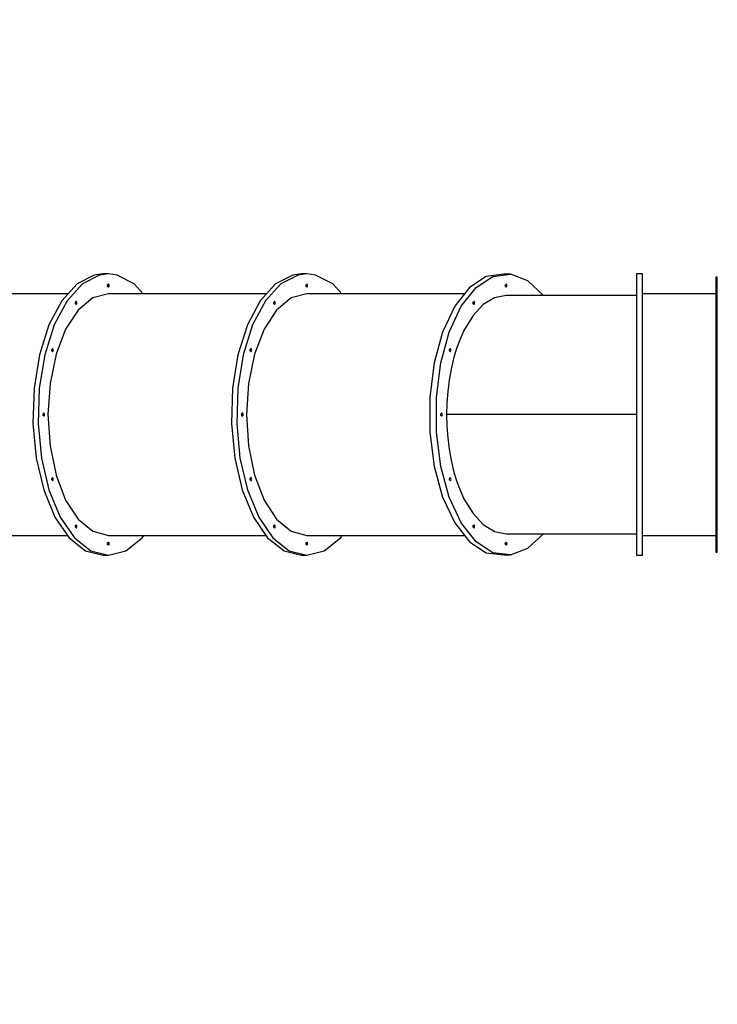
# Model space of a CAD drawing. Units: millimetres. Extents: x -16441 to 22732, y -12235 to 11526.
# Drawn here: x -10610 to -8327, y -1623 to 1597 of the extents above; entities that cross this region are included whole.
import ezdxf

# ---------------------------------------------------------------- set-up
doc = ezdxf.new("R2010")
doc.units = ezdxf.units.MM
doc.layers.add('WIDOK', color=7, linetype='Continuous')
doc.styles.get("Standard").update_dxf_attribs({"font": 'arial.ttf'})
doc.dimstyles.new('Kopia Kopia ISO-25 moduły', dxfattribs={"dimtxt": 300, "dimasz": 210, "dimexe": 1.25, "dimexo": 0.625, "dimgap": 80, "dimtad": 1, "dimdec": 1, "dimlfac": 0.001, "dimtxsty": 'Standard', "dimblk": 'OBLIQUE', "dimcen": 2.5, "dimse1": 1, "dimse2": 1, "dimadec": 0, "dimazin": 0, "dimtfac": 1, "dimtdec": 1, "dimtmove": 0, "dimatfit": 3, "dimfxl": 1, "dimtfillclr": 256, "dimarcsym": 0})

# ---------------------------------------------------------------- blocks, each defined once
blk = doc.blocks.new('*U1')
at = {"layer": 'WIDOK'}
for p, q in [((-11957.1, 4079.8), (-12013, 4051.2)), ((-11939.8, 4079.8), (-11995.7, 4051.2)), ((-11928.3, 4083.5), (-11957.1, 4079.8)), ((-11911, 4083.5), (-11939.8, 4079.8)), ((-11911, 4083.5), (-11928.3, 4083.5)), ((-11882.2, 4079.8), (-11911, 4083.5)), ((-11826.3, 4051.2), (-11882.2, 4079.8)), ((-11307.6, 4079.8), (-11363.5, 4051.2)), ((-11290.3, 4079.8), (-11346.1, 4051.2)), ((-11278.8, 4083.5), (-11307.6, 4079.8)), ((-11261.5, 4083.5), (-11290.3, 4079.8)), ((-11261.5, 4083.5), (-11278.8, 4083.5)), ((-11232.7, 4079.8), (-11261.5, 4083.5)), ((-11176.8, 4051.2), (-11232.7, 4079.8)), ((-10674.1, 4075.1), (-10728.9, 4039.5)), ((-10707.3, 4039.5), (-10652.4, 4075.1)), ((-10616.6, 4082.4), (-10674.1, 4075.1)), ((-10652.4, 4075.1), (-10594.9, 4082.4)), ((-10594.9, 4082.4), (-10616.6, 4082.4)), ((-10538.3, 4060.8), (-10594.9, 4082.4)), ((-10487.4, 4012.9), (-10538.3, 4060.8)), ((-10163.1, 4083.5), (-10183.1, 4083.5)), ((-10183.1, 4083.5), (-10183.1, 4079.8)), ((-10183.1, 4079.8), (-10183.1, 4051.2)), ((-10163.1, 4079.8), (-10163.1, 4083.5)), ((-10163.1, 4051.2), (-10163.1, 4079.8)), ((-9918.1, 4073.5), (-9923.1, 4073.5)), ((-9923.1, 4073.5), (-9923.1, 4069.9)), ((-9923.1, 4069.9), (-9923.1, 4041.9)), ((-9918.1, 4069.9), (-9918.1, 4073.5)), ((-9918.1, 4041.9), (-9918.1, 4069.9)), ((-12013, 4051.2), (-12063.5, 3995.6)), ((-11995.7, 4051.2), (-12046.2, 3995.6)), ((-11913.5, 4045.5), (-11913.2, 4048)), ((-11913.2, 4043), (-11913.5, 4045.5)), ((-11913.2, 4048), (-11912.2, 4049.8)), ((-11912.8, 4045.5), (-11913.2, 4048)), ((-11913.2, 4048), (-11912.8, 4045.5)), ((-11913.2, 4043), (-11912.8, 4045.5)), ((-11912.8, 4045.5), (-11913.2, 4043)), ((-11912.2, 4041.1), (-11913.2, 4043)), ((-11912.2, 4049.8), (-11911, 4050.5)), ((-11911, 4040.5), (-11912.2, 4041.1)), ((-11909.7, 4049.8), (-11911, 4050.5)), ((-11911, 4040.5), (-11909.7, 4041.1)), ((-11908.8, 4048), (-11909.7, 4049.8)), ((-11909.7, 4041.1), (-11908.8, 4043)), ((-11908.5, 4045.5), (-11908.8, 4048)), ((-11908.8, 4043), (-11908.5, 4045.5)), ((-11796.6, 4018.5), (-11826.3, 4051.2)), ((-11363.5, 4051.2), (-11414, 3995.6)), ((-11346.1, 4051.2), (-11396.7, 3995.6)), ((-11264, 4045.5), (-11263.6, 4048)), ((-11263.6, 4043), (-11264, 4045.5)), ((-11263.6, 4048), (-11262.7, 4049.8)), ((-11263.3, 4045.5), (-11263.6, 4048)), ((-11263.6, 4048), (-11263.3, 4045.5)), ((-11263.6, 4043), (-11263.3, 4045.5)), ((-11263.3, 4045.5), (-11263.6, 4043)), ((-11262.7, 4041.1), (-11263.6, 4043)), ((-11262.7, 4049.8), (-11261.5, 4050.5)), ((-11261.5, 4040.5), (-11262.7, 4041.1)), ((-11260.2, 4049.8), (-11261.5, 4050.5)), ((-11261.5, 4040.5), (-11260.2, 4041.1)), ((-11259.3, 4048), (-11260.2, 4049.8)), ((-11260.2, 4041.1), (-11259.3, 4043)), ((-11259, 4045.5), (-11259.3, 4048)), ((-11259.3, 4043), (-11259, 4045.5)), ((-11147.1, 4018.5), (-11176.8, 4051.2)), ((-10728.9, 4039.5), (-10777.6, 3977.8)), ((-10755.9, 3977.8), (-10707.3, 4039.5)), ((-10611.9, 4045.5), (-10611.5, 4048)), ((-10611.5, 4043), (-10611.9, 4045.5)), ((-10611.5, 4048), (-10610.6, 4049.8)), ((-10610.6, 4041.1), (-10611.5, 4043)), ((-10610.6, 4049.8), (-10609.4, 4050.5)), ((-10609.4, 4040.5), (-10610.6, 4041.1)), ((-10608.1, 4049.8), (-10609.4, 4050.5)), ((-10609.4, 4040.5), (-10608.1, 4041.1)), ((-10607.2, 4048), (-10608.1, 4049.8)), ((-10608.1, 4041.1), (-10607.2, 4043)), ((-10606.9, 4045.5), (-10607.2, 4048)), ((-10607.2, 4043), (-10606.9, 4045.5)), ((-10183.1, 4051.2), (-10183.1, 3995.6)), ((-10163.1, 3995.6), (-10163.1, 4051.2)), ((-9923.1, 4041.9), (-9923.1, 3987.5)), ((-9918.1, 3987.5), (-9918.1, 4041.9)), ((-12042.7, 4018.5), (-12560.5, 4018.5)), ((-12063.5, 3995.6), (-12105.5, 3916.7)), ((-12046.2, 3995.6), (-12088.2, 3916.7)), ((-12017.7, 3993.3), (-12016.5, 3993.9)), ((-12015.2, 3993.3), (-12016.5, 3993.9)), ((-11962.1, 4005), (-12009.7, 3965.6)), ((-11911, 4018.5), (-11962.1, 4005)), ((-11393.2, 4018.5), (-11911, 4018.5)), ((-11414, 3995.6), (-11456, 3916.7)), ((-11396.7, 3995.6), (-11438.7, 3916.7)), ((-11368.2, 3993.3), (-11367, 3993.9)), ((-11365.7, 3993.3), (-11367, 3993.9)), ((-11312.6, 4005), (-11360.2, 3965.6)), ((-11261.5, 4018.5), (-11312.6, 4005)), ((-10745.5, 4018.5), (-11261.5, 4018.5)), ((-10716.1, 3993.3), (-10714.9, 3993.9)), ((-10713.6, 3993.3), (-10714.9, 3993.9)), ((-10647.4, 4005.4), (-10683.9, 3983.3)), ((-10609.4, 4012.9), (-10647.4, 4005.4)), ((-10508.6, 4012.9), (-10609.4, 4012.9)), ((-10399.1, 4012.9), (-10508.6, 4012.9)), ((-10285.6, 4012.9), (-10399.1, 4012.9)), ((-10183.1, 4012.9), (-10285.6, 4012.9)), ((-10183.1, 3995.6), (-10183.1, 3916.7)), ((-9923.1, 4018.5), (-10163.1, 4018.5)), ((-10163.1, 3916.7), (-10163.1, 3995.6)), ((-12009.7, 3965.6), (-12050.7, 3902.8)), ((-12019, 3988.9), (-12018.7, 3991.4)), ((-12018.7, 3986.4), (-12019, 3988.9)), ((-12018.7, 3991.4), (-12017.7, 3993.3)), ((-12018.3, 3988.9), (-12018.7, 3991.4)), ((-12018.7, 3991.4), (-12018.3, 3988.9)), ((-12018.7, 3986.4), (-12018.3, 3988.9)), ((-12018.3, 3988.9), (-12018.7, 3986.4)), ((-12017.7, 3984.6), (-12018.7, 3986.4)), ((-12016.5, 3983.9), (-12017.7, 3984.6)), ((-12016.5, 3983.9), (-12015.2, 3984.6)), ((-12014.3, 3991.4), (-12015.2, 3993.3)), ((-12015.2, 3984.6), (-12014.3, 3986.4)), ((-12014, 3988.9), (-12014.3, 3991.4)), ((-12014.3, 3986.4), (-12014, 3988.9)), ((-11360.2, 3965.6), (-11401.1, 3902.8)), ((-11369.5, 3988.9), (-11369.1, 3991.4)), ((-11369.1, 3986.4), (-11369.5, 3988.9)), ((-11369.1, 3991.4), (-11368.2, 3993.3)), ((-11368.8, 3988.9), (-11369.1, 3991.4)), ((-11369.1, 3991.4), (-11368.8, 3988.9)), ((-11369.1, 3986.4), (-11368.8, 3988.9)), ((-11368.8, 3988.9), (-11369.1, 3986.4)), ((-11368.2, 3984.6), (-11369.1, 3986.4)), ((-11367, 3983.9), (-11368.2, 3984.6)), ((-11367, 3983.9), (-11365.7, 3984.6)), ((-11364.8, 3991.4), (-11365.7, 3993.3)), ((-11365.7, 3984.6), (-11364.8, 3986.4)), ((-11364.5, 3988.9), (-11364.8, 3991.4)), ((-11364.8, 3986.4), (-11364.5, 3988.9)), ((-10777.6, 3977.8), (-10817, 3893.7)), ((-10795.4, 3893.7), (-10755.9, 3977.8)), ((-10683.9, 3983.3), (-10717.6, 3947.3)), ((-10717.4, 3988.9), (-10717, 3991.4)), ((-10717, 3986.4), (-10717.4, 3988.9)), ((-10717, 3991.4), (-10716.1, 3993.3)), ((-10716.1, 3984.6), (-10717, 3986.4)), ((-10714.9, 3983.9), (-10716.1, 3984.6)), ((-10714.9, 3983.9), (-10713.6, 3984.6)), ((-10712.7, 3991.4), (-10713.6, 3993.3)), ((-10713.6, 3984.6), (-10712.7, 3986.4)), ((-10712.4, 3988.9), (-10712.7, 3991.4)), ((-10712.7, 3986.4), (-10712.4, 3988.9)), ((-9923.1, 3987.5), (-9923.1, 3910.3)), ((-9918.1, 3910.3), (-9918.1, 3987.5)), ((-10717.6, 3947.3), (-10747.1, 3898.8)), ((-12105.5, 3916.7), (-12136.4, 3819.3)), ((-12088.2, 3916.7), (-12119.1, 3819.3)), ((-12050.7, 3902.8), (-12082, 3821)), ((-11456, 3916.7), (-11486.9, 3819.3)), ((-11438.7, 3916.7), (-11469.6, 3819.3)), ((-11401.1, 3902.8), (-11432.5, 3821)), ((-10747.1, 3898.8), (-10759.9, 3870.5)), ((-10183.1, 3916.7), (-10183.1, 3819.3)), ((-10163.1, 3819.3), (-10163.1, 3916.7)), ((-9923.1, 3910.3), (-9923.1, 3815.1)), ((-9918.1, 3815.1), (-9918.1, 3910.3)), ((-10817, 3893.7), (-10844.8, 3792.7)), ((-10823.1, 3792.7), (-10795.4, 3893.7)), ((-10759.9, 3870.5), (-10771.3, 3839.8)), ((-12096.2, 3834.5), (-12095.9, 3837)), ((-12095.9, 3832), (-12096.2, 3834.5)), ((-12095.9, 3837), (-12095, 3838.8)), ((-12095.6, 3834.5), (-12095.9, 3837)), ((-12095.9, 3837), (-12095.6, 3834.5)), ((-12095.9, 3832), (-12095.6, 3834.5)), ((-12095.6, 3834.5), (-12095.9, 3832)), ((-12095, 3838.8), (-12093.7, 3839.5)), ((-12092.5, 3838.8), (-12093.7, 3839.5)), ((-12091.6, 3837), (-12092.5, 3838.8)), ((-12091.2, 3834.5), (-12091.6, 3837)), ((-12091.6, 3832), (-12091.2, 3834.5)), ((-11446.7, 3834.5), (-11446.4, 3837)), ((-11446.4, 3832), (-11446.7, 3834.5)), ((-11446.4, 3837), (-11445.5, 3838.8)), ((-11446, 3834.5), (-11446.4, 3837)), ((-11446.4, 3837), (-11446, 3834.5)), ((-11446.4, 3832), (-11446, 3834.5)), ((-11446, 3834.5), (-11446.4, 3832)), ((-11445.5, 3838.8), (-11444.2, 3839.5)), ((-11443, 3838.8), (-11444.2, 3839.5)), ((-11442, 3837), (-11443, 3838.8)), ((-11441.7, 3834.5), (-11442, 3837)), ((-11442, 3832), (-11441.7, 3834.5)), ((-10794.6, 3834.5), (-10794.3, 3837)), ((-10794.3, 3832), (-10794.6, 3834.5)), ((-10794.3, 3837), (-10793.3, 3838.8)), ((-10793.3, 3838.8), (-10792.1, 3839.5)), ((-10790.8, 3838.8), (-10792.1, 3839.5)), ((-10789.9, 3837), (-10790.8, 3838.8)), ((-10789.6, 3834.5), (-10789.9, 3837)), ((-10789.9, 3832), (-10789.6, 3834.5)), ((-10771.3, 3839.8), (-10781.1, 3807)), ((-12136.4, 3819.3), (-12154.2, 3709.7)), ((-12119.1, 3819.3), (-12136.9, 3709.7)), ((-12082, 3821), (-12101.8, 3725.7)), ((-12095, 3830.1), (-12095.9, 3832)), ((-12093.7, 3829.5), (-12095, 3830.1)), ((-12093.7, 3829.5), (-12092.5, 3830.1)), ((-12092.5, 3830.1), (-12091.6, 3832)), ((-11486.9, 3819.3), (-11504.7, 3709.7)), ((-11469.6, 3819.3), (-11487.4, 3709.7)), ((-11432.5, 3821), (-11452.3, 3725.7)), ((-11445.5, 3830.1), (-11446.4, 3832)), ((-11444.2, 3829.5), (-11445.5, 3830.1)), ((-11444.2, 3829.5), (-11443, 3830.1)), ((-11443, 3830.1), (-11442, 3832)), ((-10793.3, 3830.1), (-10794.3, 3832)), ((-10792.1, 3829.5), (-10793.3, 3830.1)), ((-10792.1, 3829.5), (-10790.8, 3830.1)), ((-10790.8, 3830.1), (-10789.9, 3832)), ((-10781.1, 3807), (-10789.3, 3772.5)), ((-10183.1, 3819.3), (-10183.1, 3709.7)), ((-10163.1, 3709.7), (-10163.1, 3819.3)), ((-9923.1, 3815.1), (-9923.1, 3707.8)), ((-9918.1, 3707.8), (-9918.1, 3815.1)), ((-10844.8, 3792.7), (-10859.1, 3681.1)), ((-10837.5, 3681.1), (-10823.1, 3792.7)), ((-10789.3, 3772.5), (-10795.7, 3736.5)), ((-10795.7, 3736.5), (-10800.4, 3699.4)), ((-12154.2, 3709.7), (-12157.9, 3594.6)), ((-12136.9, 3709.7), (-12140.5, 3594.6)), ((-12101.8, 3725.7), (-12108.5, 3623.5)), ((-11504.7, 3709.7), (-11508.3, 3594.6)), ((-11487.4, 3709.7), (-11491, 3594.6)), ((-11452.3, 3725.7), (-11459, 3623.5)), ((-10183.1, 3709.7), (-10183.1, 3594.6)), ((-10163.1, 3594.6), (-10163.1, 3709.7)), ((-9923.1, 3707.8), (-9923.1, 3595.2)), ((-9918.1, 3595.2), (-9918.1, 3707.8)), ((-10859.1, 3681.1), (-10859.1, 3565.8)), ((-10837.5, 3565.8), (-10837.5, 3681.1)), ((-10800.4, 3699.4), (-10803.2, 3661.6)), ((-10803.2, 3661.6), (-10804.1, 3623.5)), ((-12124.5, 3623.5), (-12124.2, 3626)), ((-12124.2, 3621), (-12124.5, 3623.5)), ((-12124.2, 3626), (-12123.2, 3627.8)), ((-12123.8, 3623.5), (-12124.2, 3626)), ((-12124.2, 3626), (-12123.8, 3623.5)), ((-12124.2, 3621), (-12123.8, 3623.5)), ((-12123.8, 3623.5), (-12124.2, 3621)), ((-12123.2, 3619.1), (-12124.2, 3621)), ((-12123.2, 3627.8), (-12122, 3628.5)), ((-12122, 3618.5), (-12123.2, 3619.1)), ((-12120.7, 3627.8), (-12122, 3628.5)), ((-12122, 3618.5), (-12120.7, 3619.1)), ((-12119.8, 3626), (-12120.7, 3627.8)), ((-12120.7, 3619.1), (-12119.8, 3621)), ((-12119.5, 3623.5), (-12119.8, 3626)), ((-12119.8, 3621), (-12119.5, 3623.5)), ((-12108.5, 3623.5), (-12101.8, 3521.2)), ((-11475, 3623.5), (-11474.6, 3626)), ((-11474.6, 3621), (-11475, 3623.5)), ((-11474.6, 3626), (-11473.7, 3627.8)), ((-11474.3, 3623.5), (-11474.6, 3626)), ((-11474.6, 3626), (-11474.3, 3623.5)), ((-11474.6, 3621), (-11474.3, 3623.5)), ((-11474.3, 3623.5), (-11474.6, 3621)), ((-11473.7, 3619.1), (-11474.6, 3621)), ((-11473.7, 3627.8), (-11472.5, 3628.5)), ((-11472.5, 3618.5), (-11473.7, 3619.1)), ((-11471.2, 3627.8), (-11472.5, 3628.5)), ((-11472.5, 3618.5), (-11471.2, 3619.1)), ((-11470.3, 3626), (-11471.2, 3627.8)), ((-11471.2, 3619.1), (-11470.3, 3621)), ((-11470, 3623.5), (-11470.3, 3626)), ((-11470.3, 3621), (-11470, 3623.5)), ((-11459, 3623.5), (-11452.3, 3521.2)), ((-10822.9, 3623.5), (-10822.5, 3626)), ((-10822.5, 3621), (-10822.9, 3623.5)), ((-10822.5, 3626), (-10821.6, 3627.8)), ((-10821.6, 3619.1), (-10822.5, 3621)), ((-10821.6, 3627.8), (-10820.4, 3628.5)), ((-10820.4, 3618.5), (-10821.6, 3619.1)), ((-10819.1, 3627.8), (-10820.4, 3628.5)), ((-10820.4, 3618.5), (-10819.1, 3619.1)), ((-10818.2, 3626), (-10819.1, 3627.8)), ((-10819.1, 3619.1), (-10818.2, 3621)), ((-10817.9, 3623.5), (-10818.2, 3626)), ((-10818.2, 3621), (-10817.9, 3623.5)), ((-10736.8, 3623.5), (-10804.1, 3623.5)), ((-10804.1, 3623.5), (-10803.2, 3585.3)), ((-10661.4, 3623.5), (-10736.8, 3623.5)), ((-10583.8, 3623.5), (-10661.4, 3623.5)), ((-10504.5, 3623.5), (-10583.8, 3623.5)), ((-10423.7, 3623.5), (-10504.5, 3623.5)), ((-10341.8, 3623.5), (-10423.7, 3623.5)), ((-10259.1, 3623.5), (-10341.8, 3623.5)), ((-10183.1, 3623.5), (-10259.1, 3623.5)), ((-12157.9, 3594.6), (-12147.1, 3481.3)), ((-12140.5, 3594.6), (-12129.7, 3481.3)), ((-11508.3, 3594.6), (-11497.5, 3481.3)), ((-11491, 3594.6), (-11480.2, 3481.3)), ((-10803.2, 3585.3), (-10800.4, 3547.5)), ((-10183.1, 3594.6), (-10183.1, 3481.3)), ((-10163.1, 3481.3), (-10163.1, 3594.6)), ((-9923.1, 3595.2), (-9923.1, 3484.4)), ((-9918.1, 3484.4), (-9918.1, 3595.2)), ((-10859.1, 3565.8), (-10844.8, 3454.2)), ((-10823.1, 3454.2), (-10837.5, 3565.8)), ((-10800.4, 3547.5), (-10795.7, 3510.4)), ((-12101.8, 3521.2), (-12082, 3426)), ((-11452.3, 3521.2), (-11432.5, 3426)), ((-10795.7, 3510.4), (-10789.3, 3474.5)), ((-12147.1, 3481.3), (-12122.5, 3377)), ((-12129.7, 3481.3), (-12105.2, 3377)), ((-11497.5, 3481.3), (-11473, 3377)), ((-11480.2, 3481.3), (-11455.7, 3377)), ((-10183.1, 3481.3), (-10183.1, 3377)), ((-10163.1, 3377), (-10163.1, 3481.3)), ((-9923.1, 3484.4), (-9923.1, 3382.4)), ((-9918.1, 3382.4), (-9918.1, 3484.4)), ((-10844.8, 3454.2), (-10817, 3353.2)), ((-10795.4, 3353.2), (-10823.1, 3454.2)), ((-10789.3, 3474.5), (-10781.1, 3439.9)), ((-12096.2, 3412.5), (-12095.9, 3415)), ((-12095.9, 3415), (-12095, 3416.8)), ((-12095.6, 3412.5), (-12095.9, 3415)), ((-12095.9, 3415), (-12095.6, 3412.5)), ((-12095, 3416.8), (-12093.7, 3417.5)), ((-12092.5, 3416.8), (-12093.7, 3417.5)), ((-12091.6, 3415), (-12092.5, 3416.8)), ((-12091.2, 3412.5), (-12091.6, 3415)), ((-12082, 3426), (-12050.7, 3344.2)), ((-11446.7, 3412.5), (-11446.4, 3415)), ((-11446.4, 3415), (-11445.5, 3416.8)), ((-11446, 3412.5), (-11446.4, 3415)), ((-11446.4, 3415), (-11446, 3412.5)), ((-11445.5, 3416.8), (-11444.2, 3417.5)), ((-11443, 3416.8), (-11444.2, 3417.5)), ((-11442, 3415), (-11443, 3416.8)), ((-11441.7, 3412.5), (-11442, 3415)), ((-11432.5, 3426), (-11401.1, 3344.2)), ((-10794.6, 3412.5), (-10794.3, 3415)), ((-10794.3, 3415), (-10793.3, 3416.8)), ((-10793.3, 3416.8), (-10792.1, 3417.5)), ((-10790.8, 3416.8), (-10792.1, 3417.5)), ((-10789.9, 3415), (-10790.8, 3416.8)), ((-10789.6, 3412.5), (-10789.9, 3415)), ((-10781.1, 3439.9), (-10771.3, 3407.1)), ((-12095.9, 3410), (-12096.2, 3412.5)), ((-12095.9, 3410), (-12095.6, 3412.5)), ((-12095.6, 3412.5), (-12095.9, 3410)), ((-12095, 3408.1), (-12095.9, 3410)), ((-12093.7, 3407.5), (-12095, 3408.1)), ((-12093.7, 3407.5), (-12092.5, 3408.1)), ((-12092.5, 3408.1), (-12091.6, 3410)), ((-12091.6, 3410), (-12091.2, 3412.5)), ((-11446.4, 3410), (-11446.7, 3412.5)), ((-11446.4, 3410), (-11446, 3412.5)), ((-11446, 3412.5), (-11446.4, 3410)), ((-11445.5, 3408.1), (-11446.4, 3410)), ((-11444.2, 3407.5), (-11445.5, 3408.1)), ((-11444.2, 3407.5), (-11443, 3408.1)), ((-11443, 3408.1), (-11442, 3410)), ((-11442, 3410), (-11441.7, 3412.5)), ((-10794.3, 3410), (-10794.6, 3412.5)), ((-10793.3, 3408.1), (-10794.3, 3410)), ((-10792.1, 3407.5), (-10793.3, 3408.1)), ((-10792.1, 3407.5), (-10790.8, 3408.1)), ((-10790.8, 3408.1), (-10789.9, 3410)), ((-10789.9, 3410), (-10789.6, 3412.5)), ((-10771.3, 3407.1), (-10759.9, 3376.4)), ((-9923.1, 3382.4), (-9923.1, 3295.4)), ((-9918.1, 3295.4), (-9918.1, 3382.4)), ((-12122.5, 3377), (-12085.8, 3288.2)), ((-12105.2, 3377), (-12068.4, 3288.2)), ((-11473, 3377), (-11436.2, 3288.2)), ((-11455.7, 3377), (-11418.9, 3288.2)), ((-10817, 3353.2), (-10777.6, 3269.2)), ((-10755.9, 3269.2), (-10795.4, 3353.2)), ((-10759.9, 3376.4), (-10747.1, 3348.1)), ((-10183.1, 3377), (-10183.1, 3288.2)), ((-10163.1, 3288.2), (-10163.1, 3377)), ((-12050.7, 3344.2), (-12009.7, 3281.4)), ((-11401.1, 3344.2), (-11360.2, 3281.4)), ((-10747.1, 3348.1), (-10717.6, 3299.7)), ((-12085.8, 3288.2), (-12039.1, 3220.4)), ((-12068.4, 3288.2), (-12021.8, 3220.4)), ((-11436.2, 3288.2), (-11389.6, 3220.4)), ((-11418.9, 3288.2), (-11372.3, 3220.4)), ((-10717.6, 3299.7), (-10683.9, 3263.7)), ((-10183.1, 3288.2), (-10183.1, 3220.4)), ((-10163.1, 3220.4), (-10163.1, 3288.2)), ((-9923.1, 3295.4), (-9923.1, 3229.1)), ((-9918.1, 3229.1), (-9918.1, 3295.4)), ((-12019, 3258), (-12018.7, 3260.5)), ((-12018.7, 3255.5), (-12019, 3258)), ((-12018.7, 3260.5), (-12017.7, 3262.3)), ((-12018.3, 3258), (-12018.7, 3260.5)), ((-12018.7, 3260.5), (-12018.3, 3258)), ((-12018.7, 3255.5), (-12018.3, 3258)), ((-12018.3, 3258), (-12018.7, 3255.5)), ((-12017.7, 3253.7), (-12018.7, 3255.5)), ((-12017.7, 3262.3), (-12016.5, 3263)), ((-12016.5, 3253), (-12017.7, 3253.7)), ((-12015.2, 3262.3), (-12016.5, 3263)), ((-12016.5, 3253), (-12015.2, 3253.7)), ((-12014.3, 3260.5), (-12015.2, 3262.3)), ((-12015.2, 3253.7), (-12014.3, 3255.5)), ((-12014, 3258), (-12014.3, 3260.5)), ((-12014.3, 3255.5), (-12014, 3258)), ((-12009.7, 3281.4), (-11962.1, 3241.9)), ((-11369.5, 3258), (-11369.1, 3260.5)), ((-11369.1, 3255.5), (-11369.5, 3258)), ((-11369.1, 3260.5), (-11368.2, 3262.3)), ((-11368.8, 3258), (-11369.1, 3260.5)), ((-11369.1, 3260.5), (-11368.8, 3258)), ((-11369.1, 3255.5), (-11368.8, 3258)), ((-11368.8, 3258), (-11369.1, 3255.5)), ((-11368.2, 3253.7), (-11369.1, 3255.5)), ((-11368.2, 3262.3), (-11367, 3263)), ((-11367, 3253), (-11368.2, 3253.7)), ((-11365.7, 3262.3), (-11367, 3263)), ((-11367, 3253), (-11365.7, 3253.7)), ((-11364.8, 3260.5), (-11365.7, 3262.3)), ((-11365.7, 3253.7), (-11364.8, 3255.5)), ((-11364.5, 3258), (-11364.8, 3260.5)), ((-11364.8, 3255.5), (-11364.5, 3258)), ((-11360.2, 3281.4), (-11312.6, 3241.9)), ((-10777.6, 3269.2), (-10728.9, 3207.4)), ((-10707.3, 3207.4), (-10755.9, 3269.2)), ((-10717.4, 3258), (-10717, 3260.5)), ((-10717, 3255.5), (-10717.4, 3258)), ((-10717, 3260.5), (-10716.1, 3262.3)), ((-10716.1, 3253.7), (-10717, 3255.5)), ((-10716.1, 3262.3), (-10714.9, 3263)), ((-10714.9, 3253), (-10716.1, 3253.7)), ((-10713.6, 3262.3), (-10714.9, 3263)), ((-10714.9, 3253), (-10713.6, 3253.7)), ((-10712.7, 3260.5), (-10713.6, 3262.3)), ((-10713.6, 3253.7), (-10712.7, 3255.5)), ((-10712.4, 3258), (-10712.7, 3260.5)), ((-10712.7, 3255.5), (-10712.4, 3258)), ((-10683.9, 3263.7), (-10647.4, 3241.5)), ((-12560.5, 3228.5), (-12044.7, 3228.5)), ((-11962.1, 3241.9), (-11911, 3228.5)), ((-11911, 3228.5), (-11395.2, 3228.5)), ((-11800.2, 3220.4), (-11794.6, 3228.5)), ((-11312.6, 3241.9), (-11261.5, 3228.5)), ((-11261.5, 3228.5), (-10745.5, 3228.5)), ((-11150.7, 3220.4), (-11145.1, 3228.5)), ((-10647.4, 3241.5), (-10609.4, 3234)), ((-10609.4, 3234), (-10508.6, 3234)), ((-10538.3, 3186.2), (-10487.4, 3234)), ((-10508.6, 3234), (-10399.1, 3234)), ((-10399.1, 3234), (-10285.6, 3234)), ((-10285.6, 3234), (-10183.1, 3234)), ((-10163.1, 3228.5), (-9923.1, 3228.5)), ((-9923.1, 3229.1), (-9923.1, 3187.6)), ((-9918.1, 3187.6), (-9918.1, 3229.1)), ((-12039.1, 3220.4), (-11985.5, 3177.9)), ((-12021.8, 3220.4), (-11968.2, 3177.9)), ((-11913.5, 3201.5), (-11913.2, 3204)), ((-11913.2, 3199), (-11913.5, 3201.5)), ((-11913.2, 3204), (-11912.2, 3205.8)), ((-11912.8, 3201.5), (-11913.2, 3204)), ((-11913.2, 3204), (-11912.8, 3201.5)), ((-11913.2, 3199), (-11912.8, 3201.5)), ((-11912.8, 3201.5), (-11913.2, 3199)), ((-11912.2, 3197.1), (-11913.2, 3199)), ((-11912.2, 3205.8), (-11911, 3206.5)), ((-11911, 3196.5), (-11912.2, 3197.1)), ((-11909.7, 3205.8), (-11911, 3206.5)), ((-11911, 3196.5), (-11909.7, 3197.1)), ((-11908.8, 3204), (-11909.7, 3205.8)), ((-11909.7, 3197.1), (-11908.8, 3199)), ((-11908.5, 3201.5), (-11908.8, 3204)), ((-11908.8, 3199), (-11908.5, 3201.5)), ((-11853.8, 3177.9), (-11800.2, 3220.4)), ((-11389.6, 3220.4), (-11336, 3177.9)), ((-11372.3, 3220.4), (-11318.7, 3177.9)), ((-11264, 3201.5), (-11263.6, 3204)), ((-11263.6, 3199), (-11264, 3201.5)), ((-11263.6, 3204), (-11262.7, 3205.8)), ((-11263.3, 3201.5), (-11263.6, 3204)), ((-11263.6, 3204), (-11263.3, 3201.5)), ((-11263.6, 3199), (-11263.3, 3201.5)), ((-11263.3, 3201.5), (-11263.6, 3199)), ((-11262.7, 3197.1), (-11263.6, 3199)), ((-11262.7, 3205.8), (-11261.5, 3206.5)), ((-11261.5, 3196.5), (-11262.7, 3197.1)), ((-11260.2, 3205.8), (-11261.5, 3206.5)), ((-11261.5, 3196.5), (-11260.2, 3197.1)), ((-11259.3, 3204), (-11260.2, 3205.8)), ((-11260.2, 3197.1), (-11259.3, 3199)), ((-11259, 3201.5), (-11259.3, 3204)), ((-11259.3, 3199), (-11259, 3201.5)), ((-11204.3, 3177.9), (-11150.7, 3220.4)), ((-10728.9, 3207.4), (-10674.1, 3171.8)), ((-10652.4, 3171.8), (-10707.3, 3207.4)), ((-10611.9, 3201.5), (-10611.5, 3204)), ((-10611.5, 3199), (-10611.9, 3201.5)), ((-10611.5, 3204), (-10610.6, 3205.8)), ((-10610.6, 3197.1), (-10611.5, 3199)), ((-10610.6, 3205.8), (-10609.4, 3206.5)), ((-10609.4, 3196.5), (-10610.6, 3197.1)), ((-10608.1, 3205.8), (-10609.4, 3206.5)), ((-10609.4, 3196.5), (-10608.1, 3197.1)), ((-10607.2, 3204), (-10608.1, 3205.8)), ((-10608.1, 3197.1), (-10607.2, 3199)), ((-10606.9, 3201.5), (-10607.2, 3204)), ((-10607.2, 3199), (-10606.9, 3201.5)), ((-10183.1, 3220.4), (-10183.1, 3177.9)), ((-10163.1, 3177.9), (-10163.1, 3220.4)), ((-11985.5, 3177.9), (-11928.3, 3163.5)), ((-11968.2, 3177.9), (-11911, 3163.5)), ((-11928.3, 3163.5), (-11911, 3163.5)), ((-11911, 3163.5), (-11853.8, 3177.9)), ((-11336, 3177.9), (-11278.8, 3163.5)), ((-11318.7, 3177.9), (-11261.5, 3163.5)), ((-11278.8, 3163.5), (-11261.5, 3163.5)), ((-11261.5, 3163.5), (-11204.3, 3177.9)), ((-10674.1, 3171.8), (-10616.6, 3164.6)), ((-10594.9, 3164.6), (-10652.4, 3171.8)), ((-10616.6, 3164.6), (-10594.9, 3164.6)), ((-10594.9, 3164.6), (-10538.3, 3186.2)), ((-10183.1, 3177.9), (-10183.1, 3163.5)), ((-10183.1, 3163.5), (-10163.1, 3163.5)), ((-10163.1, 3163.5), (-10163.1, 3177.9)), ((-9923.1, 3187.6), (-9923.1, 3173.5)), ((-9923.1, 3173.5), (-9918.1, 3173.5)), ((-9918.1, 3173.5), (-9918.1, 3187.6))]:
    blk.add_line(p, q, dxfattribs=at)
blk = doc.blocks.new('_Oblique')
at = {"color": 0, "linetype": 'ByBlock', "lineweight": -2}
blk.add_line((-0.5, -0.5), (0.5, 0.5), dxfattribs=at)
blk = doc.blocks.new('*D9')
at = {"color": 0, "lineweight": -2}
blk.add_line((-14538.8, -12129.6), (10877.7, -12129.6), dxfattribs=at)
at = {"layer": 'Defpoints', "color": 0}
for p in [(-14538.8, 305.4), (10877.7, 305.4), (10877.7, -12129.6)]:
    blk.add_point(p, dxfattribs=at)
at = {"color": 0, "lineweight": -2, "xscale": 210, "yscale": 210, "zscale": 210, "rotation": 180}
blk.add_blockref('_Oblique', (-14538.8, -12129.6), dxfattribs=at)
at = {"color": 0, "lineweight": -2, "xscale": 210, "yscale": 210, "zscale": 210}
blk.add_blockref('_Oblique', (10877.7, -12129.6), dxfattribs=at)
at = {"color": 0, "insert": (-1830.6, -11869.3), "char_height": 300, "attachment_point": 5}
blk.add_mtext('25,4m', dxfattribs=at)
blk = doc.blocks.new('*D10')
at = {"color": 0, "lineweight": -2}
blk.add_line((-15983.9, -10794.4), (-15983.9, 11420.8), dxfattribs=at)
at = {"layer": 'Defpoints', "color": 0}
for p in [(-15983.9, 11420.8), (772.1, 11420.8), (-129.7, -10794.4)]:
    blk.add_point(p, dxfattribs=at)
at = {"color": 0, "lineweight": -2, "xscale": 210, "yscale": 210, "zscale": 210}
for p, rotation in [((-15983.9, 11420.8), 90), ((-15983.9, -10794.4), 270)]:
    blk.add_blockref('_Oblique', p, dxfattribs=dict(at, rotation=rotation))
at = {"color": 0, "insert": (-16244.2, 313.2), "char_height": 300, "attachment_point": 5, "rotation": 90}
blk.add_mtext('22,2m', dxfattribs=at)

msp = doc.modelspace()

# ---------------------------------------------------------------- block references
at = {"layer": 'WIDOK'}
msp.add_blockref('*U1', (1590.97, -3318.22), dxfattribs=at)

# ---------------------------------------------------------------- dimensions: what is measured, and where the dimension line sits
dim = msp.add_linear_dim(base=(-15983.89, 11420.84), p1=(-129.67, -10794.36), p2=(772.08, 11420.84), angle=90, dimstyle='Kopia Kopia ISO-25 moduły', override={"dimpost": 'm'})
dim.commit()
dim.dimension.update_dxf_attribs({"geometry": '*D10', "text_midpoint": (-16244.17, 313.24)})
dim = msp.add_linear_dim(base=(10877.67, -12129.63), p1=(-14538.78, 305.35), p2=(10877.67, 305.35), dimstyle='Kopia Kopia ISO-25 moduły', override={"dimpost": 'm'})
dim.commit()
dim.dimension.update_dxf_attribs({"geometry": '*D9', "text_midpoint": (-1830.55, -11869.34)})

doc.saveas('drawing.dxf')
